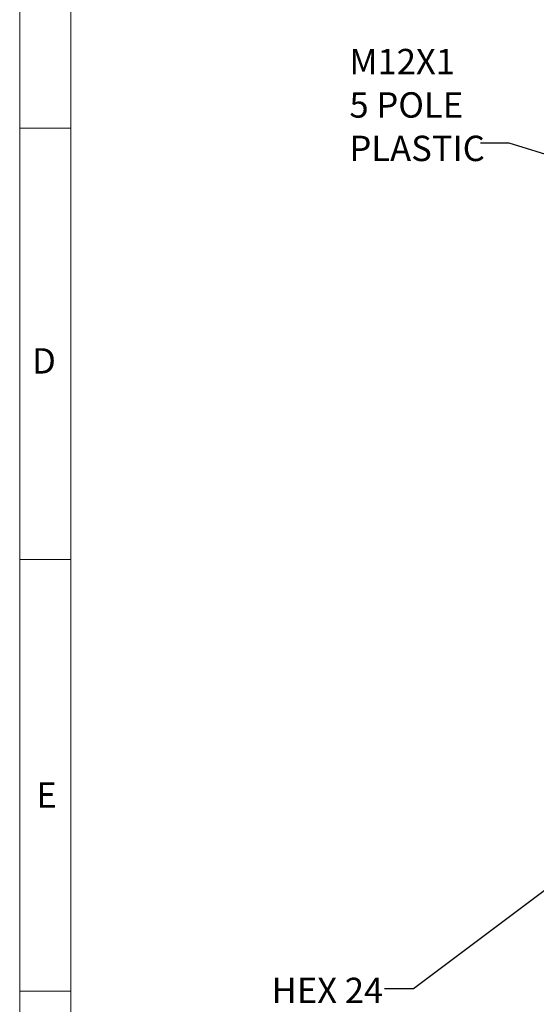
# Paper-space layout 'option1' of a CAD drawing. Units: millimetres. Extents: x -2 to 420, y -2 to 297.
# Drawn here: x 0 to 54, y 57 to 160 of the extents above; entities that cross this region are included whole.
import ezdxf

# ---------------------------------------------------------------- set-up
doc = ezdxf.new("R2010")
doc.units = ezdxf.units.MM
doc.layers.add('FRAME1', color=7, linetype='Continuous', lineweight=25)
doc.styles.add('SLDTEXTSTYLE4', font='TXT', dxfattribs={"width": 0.75})
doc.dimstyles.new('SLDDIMSTYLE0', dxfattribs={"dimtxt": 0.18, "dimasz": 2.54, "dimexe": 0, "dimexo": 0.0625, "dimgap": 0, "dimtad": 0, "dimtih": 1, "dimtoh": 1, "dimdec": 0, "dimrnd": 1e-09, "dimzin": 0, "dimdsep": 46, "dimtxsty": 'Standard', "dimsah": 1, "dimcen": 0.09, "dimadec": 0, "dimazin": 0, "dimtfac": 2.54, "dimtdec": 0, "dimtofl": 0, "dimtmove": 0, "dimatfit": 3, "dimfxl": 1, "dimfrac": 2, "dimtolj": 1, "dimtzin": 0, "dimarcsym": 0})
doc.dimstyles.new('SLDDIMSTYLE2', dxfattribs={"dimtxt": 0.18, "dimasz": 1.27, "dimexe": 0, "dimexo": 0.0625, "dimgap": 0, "dimtad": 0, "dimtih": 1, "dimtoh": 1, "dimdec": 0, "dimrnd": 1e-09, "dimzin": 0, "dimdsep": 46, "dimtxsty": 'Standard', "dimblk1": 'DOT', "dimblk2": 'DOT', "dimsah": 1, "dimcen": 0.09, "dimadec": 0, "dimazin": 0, "dimtfac": 1.27, "dimtdec": 0, "dimtofl": 0, "dimtmove": 0, "dimatfit": 3, "dimldrblk": 'DOT', "dimfxl": 1, "dimfrac": 2, "dimtolj": 1, "dimtzin": 0, "dimarcsym": 0})

# ---------------------------------------------------------------- blocks, each defined once
blk = doc.blocks.new('_Dot')
at = {"color": 0, "linetype": 'ByBlock', "lineweight": -2}
blk.add_line((-0.5, 0), (-1, 0), dxfattribs=at)
at = {"color": 0, "linetype": 'ByBlock', "const_width": 0.5}
blk.add_lwpolyline([(-0.25, 0, 1), (0.25, 0, 1)], format="xyb", close=True, dxfattribs=at)
blk = doc.blocks.new('SW_NOTE_0_51')
at = {"layer": 'FRAME1', "color": 0, "char_height": 2.646, "attachment_point": 1, "style": 'SLDTEXTSTYLE4'}
for s, insert in [('M12X1', (-13.66, 9.84)), ('5 POLE', (-13.66, 5.32)), ('PLASTIC', (-13.66, 0.79))]:
    blk.add_mtext(s, dxfattribs=dict(at, insert=insert))

psp = doc.layouts.new('option1')

# ---------------------------------------------------------------- linework, layer by layer
at = {"color": 7, "linetype": 'Continuous', "lineweight": 18}
for p, q in [((0.0133882, 0.0098357), (0.0133882, 297.4238357)), ((5.3433882, 5.3398357), (5.3433882, 292.0938357)), ((5.3433882, 148.7168357), (0.0133882, 148.7168357)), ((5.3433882, 103.7168357), (0.0133882, 103.7168357)), ((5.3433882, 58.7168357), (0.0133882, 58.7168357))]:
    psp.add_line(p, q, dxfattribs=at)

# ---------------------------------------------------------------- block references
at = {"layer": 'FRAME1'}
psp.add_blockref('SW_NOTE_0_51', (48.0596405, 147.1345965), dxfattribs=at)

# ---------------------------------------------------------------- texts
at = {"color": 7, "linetype": 'Continuous', "lineweight": 0, "char_height": 2.6458333, "attachment_point": 2, "style": 'SLDTEXTSTYLE4'}
for s, insert in [('D', (2.5489258, 125.7665839)), ('E', (2.8149435, 80.4837304))]:
    psp.add_mtext(s, dxfattribs=dict(at, insert=insert))
at = {"layer": 'FRAME1', "insert": (26.2869144, 60.1185969), "char_height": 2.64583333, "attachment_point": 1, "style": 'SLDTEXTSTYLE4'}
psp.add_mtext('HEX 24', dxfattribs=at)

# ---------------------------------------------------------------- leaders
at = {"layer": 'FRAME1'}
for points, dimstyle in [([(70.3626032, 141.1597102), (51.0596405, 147.1345965), (48.0596405, 147.1345965)], 'SLDDIMSTYLE0'), ([(60.1268677, 73.2510829), (41.0695442, 58.9482172), (38.0695442, 58.9482172)], 'SLDDIMSTYLE2')]:
    psp.add_leader(points, dimstyle=dimstyle, dxfattribs=at)

doc.saveas('drawing.dxf')
